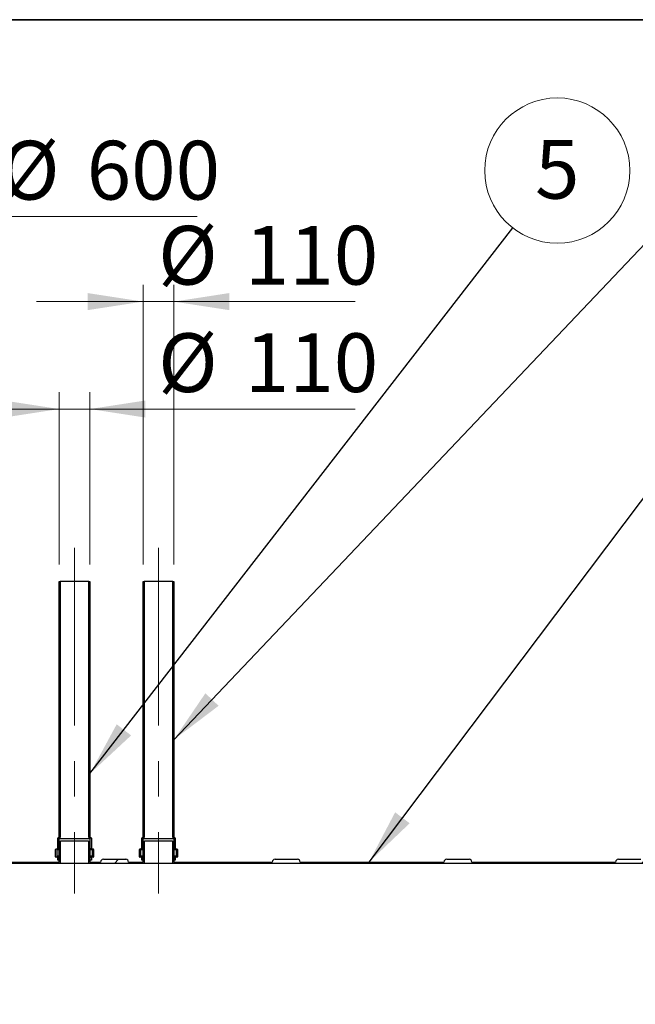
# Model space of a CAD drawing. Units: millimetres. Extents: x 380 to 20691, y 268 to 14515.
# Drawn here: x 4760 to 6595, y 11582 to 14515 of the extents above; entities that cross this region are included whole.
import ezdxf

# ---------------------------------------------------------------- set-up
doc = ezdxf.new("R2010")
doc.units = ezdxf.units.MM
doc.header["$LTSCALE"] = 50
doc.linetypes.add('CENTERX2', pattern=[20.32, 12.7, -2.54, 2.54, -2.54])
doc.styles.add('SLDTEXTSTYLE0', font='TXT', dxfattribs={"width": 0.605})
doc.dimstyles.new('SLDDIMSTYLE0', dxfattribs={"dimtxt": 175, "dimasz": 165.1, "dimexe": 0, "dimexo": 0.0625, "dimgap": 43.75, "dimtad": 1, "dimdec": 3, "dimlfac": 1.2, "dimrnd": 1e-09, "dimzin": 12, "dimdsep": 46, "dimtxsty": 'SLDTEXTSTYLE0', "dimsah": 1, "dimcen": 0.09, "dimadec": 0, "dimazin": 3, "dimtfac": 1, "dimtdec": 3, "dimtofl": 0, "dimtmove": 0, "dimatfit": 3, "dimfxl": 0, "dimfrac": 2, "dimtolj": 1, "dimtzin": 12, "dimarcsym": 0})
doc.dimstyles.new('SLDDIMSTYLE1', dxfattribs={"dimtxt": 175, "dimasz": 165.1, "dimexe": 0, "dimexo": 0.0625, "dimgap": 43.75, "dimtad": 1, "dimdec": 3, "dimlfac": 1.2, "dimrnd": 1e-09, "dimzin": 12, "dimdsep": 46, "dimtxsty": 'SLDTEXTSTYLE0', "dimsah": 1, "dimcen": 0.09, "dimadec": 0, "dimazin": 3, "dimtfac": 1, "dimtdec": 3, "dimtmove": 0, "dimatfit": 0, "dimfxl": 0, "dimfrac": 2, "dimtolj": 1, "dimtzin": 12, "dimarcsym": 0})
doc.dimstyles.new('SLDDIMSTYLE2', dxfattribs={"dimtxt": 0.18, "dimasz": 165.1, "dimexe": 0, "dimexo": 0.0625, "dimgap": 0, "dimtad": 0, "dimtih": 1, "dimtoh": 1, "dimdec": 0, "dimrnd": 1e-09, "dimzin": 0, "dimdsep": 46, "dimtxsty": 'Standard', "dimsah": 1, "dimcen": 0.09, "dimadec": 0, "dimazin": 0, "dimtfac": 165.1, "dimtdec": 0, "dimtofl": 0, "dimtmove": 0, "dimatfit": 3, "dimfxl": 0, "dimfrac": 2, "dimtolj": 1, "dimtzin": 0, "dimarcsym": 0})

# ---------------------------------------------------------------- blocks, each defined once
blk = doc.blocks.new('_D_1')
at = {"color": 7, "linetype": 'Continuous', "lineweight": 0}
for p, q in [((4207.2, 12892), (4207.2, 13978.7)), ((4707.2, 12892), (4707.2, 13978.7)), ((4207.2, 13928.7), (4707.2, 13928.7)), ((4707.2, 13928.7), (5288.8, 13928.7))]:
    blk.add_line(p, q, dxfattribs=at)
at = {"color": 7, "linetype": 'Continuous', "lineweight": 18}
for points in [[(4207.2, 13928.7), (4372.3, 13903.3), (4372.3, 13954.1)], [(4707.2, 13928.7), (4542.1, 13954.1), (4542.1, 13903.3)]]:
    blk.add_solid(points, dxfattribs=at)
at = {"color": 7, "linetype": 'Continuous', "lineweight": 18, "char_height": 175, "attachment_point": 1, "style": 'SLDTEXTSTYLE0'}
for s, insert in [('%%c', (4701.4, 14154.3)), ('600', (4960, 14154.3))]:
    blk.add_mtext(s, dxfattribs=dict(at, insert=insert))
blk = doc.blocks.new('_D_2')
at = {"color": 7, "linetype": 'Continuous', "lineweight": 0}
for p, q in [((4878, 12892), (4878, 13405.4)), ((4969.7, 12892), (4969.7, 13405.4)), ((4878, 13355.4), (4560.5, 13355.4)), ((4969.7, 13355.4), (4878, 13355.4)), ((4969.7, 13355.4), (5760.2, 13355.4))]:
    blk.add_line(p, q, dxfattribs=at)
at = {"color": 7, "linetype": 'Continuous', "lineweight": 18}
for points in [[(4878, 13355.4), (4712.9, 13380.8), (4712.9, 13330)], [(4969.7, 13355.4), (5134.8, 13330), (5134.8, 13380.8)]]:
    blk.add_solid(points, dxfattribs=at)
at = {"color": 7, "linetype": 'Continuous', "lineweight": 18, "char_height": 175, "attachment_point": 1, "style": 'SLDTEXTSTYLE0'}
for s, insert in [('%%c', (5172.8, 13581)), ('110', (5431.4, 13581))]:
    blk.add_mtext(s, dxfattribs=dict(at, insert=insert))
blk = doc.blocks.new('_D_3')
at = {"color": 7, "linetype": 'Continuous', "lineweight": 0}
for p, q in [((5128, 12892), (5128, 13725.4)), ((5219.7, 12892), (5219.7, 13725.4)), ((5128, 13675.4), (4810.5, 13675.4)), ((5219.7, 13675.4), (5128, 13675.4)), ((5219.7, 13675.4), (5760.2, 13675.4))]:
    blk.add_line(p, q, dxfattribs=at)
at = {"color": 7, "linetype": 'Continuous', "lineweight": 18}
for points in [[(5128, 13675.4), (4962.9, 13700.8), (4962.9, 13650)], [(5219.7, 13675.4), (5384.8, 13650), (5384.8, 13700.8)]]:
    blk.add_solid(points, dxfattribs=at)
at = {"color": 7, "linetype": 'Continuous', "lineweight": 18, "char_height": 175, "attachment_point": 1, "style": 'SLDTEXTSTYLE0'}
for s, insert in [('%%c', (5172.8, 13901)), ('110', (5431.4, 13901))]:
    blk.add_mtext(s, dxfattribs=dict(at, insert=insert))
blk = doc.blocks.new('SW_NOTE_0_7')
at = {"color": 0, "linetype": 'Continuous', "lineweight": 0}
blk.add_circle((132.6, 171), 216.4, dxfattribs=at)
at = {"color": 0, "linetype": 'Continuous', "lineweight": 0, "insert": (132.5, 262.4), "char_height": 175, "attachment_point": 2, "style": 'SLDTEXTSTYLE0'}
blk.add_mtext('5', dxfattribs=at)

msp = doc.modelspace()

# ---------------------------------------------------------------- hatches: boundary and pattern name
at = {"linetype": 'Continuous', "lineweight": 18}
h = msp.add_hatch(dxfattribs=at)
h.set_pattern_fill('ANSI37', scale=50, style=0)
edge = h.paths.add_edge_path(flags=0)
edge.add_arc((4875.5221, 12077.04228), 1.66667, 90, 180)
edge.add_line((4873.85543, 12077.04228), (4873.85543, 12047.04228))
edge.add_arc((4872.18877, 12047.04228), 1.66667, 270, 360, ccw=False)
edge.add_line((4872.18877, 12045.37561), (4868.85543, 12045.37561))
edge.add_arc((4868.85543, 12043.70895), 1.66667, 90, 180)
edge.add_line((4867.18877, 12043.70895), (4867.18877, 12022.04228))
edge.add_arc((4868.85543, 12022.04228), 1.66667, 180, 270)
edge.add_line((4868.85543, 12020.37561), (4872.18877, 12020.37561))
edge.add_arc((4872.18877, 12018.70895), 1.66667, 0, 90, ccw=False)
edge.add_line((4873.85543, 12018.70895), (4873.85543, 12012.04228))
edge.add_line((4873.85543, 12012.04228), (4877.18877, 12012.04228))
edge.add_line((4877.18877, 12012.04228), (4877.18877, 12018.70895))
edge.add_arc((4872.18877, 12018.70895), 5, 0, 90)
edge.add_line((4872.18877, 12023.70895), (4870.5221, 12023.70895))
edge.add_line((4870.5221, 12023.70895), (4870.5221, 12042.04228))
edge.add_line((4870.5221, 12042.04228), (4872.18877, 12042.04228))
edge.add_arc((4872.18877, 12047.04228), 5, 270, 360)
edge.add_line((4877.18877, 12047.04228), (4877.18877, 12075.44555))
edge.add_arc((4876.35543, 12080.37561), 5, 279.59406823, 360)
edge.add_line((4881.35543, 12080.37561), (4881.35543, 12842.04228))
edge.add_line((4881.35543, 12842.04228), (4878.0221, 12842.04228))
edge.add_line((4878.0221, 12842.04228), (4878.0221, 12080.37561))
edge.add_arc((4876.35543, 12080.37561), 1.66667, 270, 360, ccw=False)
edge.add_line((4876.35543, 12078.70895), (4875.5221, 12078.70895))
h = msp.add_hatch(dxfattribs=at)
h.set_pattern_fill('ANSI37', scale=50, style=0)
edge = h.paths.add_edge_path(flags=0)
edge.add_arc((4972.18877, 12077.04228), 1.66667, 0, 90)
edge.add_line((4972.18877, 12078.70895), (4971.35543, 12078.70895))
edge.add_arc((4971.35543, 12080.37561), 1.66667, 180, 270, ccw=False)
edge.add_line((4969.68877, 12080.37561), (4969.68877, 12842.04228))
edge.add_line((4969.68877, 12842.04228), (4966.35543, 12842.04228))
edge.add_line((4966.35543, 12842.04228), (4966.35543, 12080.37561))
edge.add_arc((4971.35543, 12080.37561), 5, 180, 260.40593177)
edge.add_line((4970.5221, 12075.44555), (4970.5221, 12047.04228))
edge.add_arc((4975.5221, 12047.04228), 5, 180, 270)
edge.add_line((4975.5221, 12042.04228), (4977.18877, 12042.04228))
edge.add_line((4977.18877, 12042.04228), (4977.18877, 12023.70895))
edge.add_line((4977.18877, 12023.70895), (4975.5221, 12023.70895))
edge.add_arc((4975.5221, 12018.70895), 5, 90, 180)
edge.add_line((4970.5221, 12018.70895), (4970.5221, 12012.04228))
edge.add_line((4970.5221, 12012.04228), (4973.85543, 12012.04228))
edge.add_line((4973.85543, 12012.04228), (4973.85543, 12018.70895))
edge.add_arc((4975.5221, 12018.70895), 1.66667, 90, 180, ccw=False)
edge.add_line((4975.5221, 12020.37561), (4978.85543, 12020.37561))
edge.add_arc((4978.85543, 12022.04228), 1.66667, 270, 360)
edge.add_line((4980.5221, 12022.04228), (4980.5221, 12043.70895))
edge.add_arc((4978.85543, 12043.70895), 1.66667, 0, 90)
edge.add_line((4978.85543, 12045.37561), (4975.5221, 12045.37561))
edge.add_arc((4975.5221, 12047.04228), 1.66667, 180, 270, ccw=False)
edge.add_line((4973.85543, 12047.04228), (4973.85543, 12077.04228))
h = msp.add_hatch(dxfattribs=at)
h.set_pattern_fill('ANSI37', scale=50, style=0)
edge = h.paths.add_edge_path(flags=0)
edge.add_arc((5125.5221, 12077.04228), 1.66667, 90, 180)
edge.add_line((5123.85543, 12077.04228), (5123.85543, 12047.04228))
edge.add_arc((5122.18877, 12047.04228), 1.66667, 270, 360, ccw=False)
edge.add_line((5122.18877, 12045.37561), (5118.85543, 12045.37561))
edge.add_arc((5118.85543, 12043.70895), 1.66667, 90, 180)
edge.add_line((5117.18877, 12043.70895), (5117.18877, 12022.04228))
edge.add_arc((5118.85543, 12022.04228), 1.66667, 180, 270)
edge.add_line((5118.85543, 12020.37561), (5122.18877, 12020.37561))
edge.add_arc((5122.18877, 12018.70895), 1.66667, 0, 90, ccw=False)
edge.add_line((5123.85543, 12018.70895), (5123.85543, 12012.04228))
edge.add_line((5123.85543, 12012.04228), (5127.18877, 12012.04228))
edge.add_line((5127.18877, 12012.04228), (5127.18877, 12018.70895))
edge.add_arc((5122.18877, 12018.70895), 5, 0, 90)
edge.add_line((5122.18877, 12023.70895), (5120.5221, 12023.70895))
edge.add_line((5120.5221, 12023.70895), (5120.5221, 12042.04228))
edge.add_line((5120.5221, 12042.04228), (5122.18877, 12042.04228))
edge.add_arc((5122.18877, 12047.04228), 5, 270, 360)
edge.add_line((5127.18877, 12047.04228), (5127.18877, 12075.44555))
edge.add_arc((5126.35543, 12080.37561), 5, 279.59406823, 360)
edge.add_line((5131.35543, 12080.37561), (5131.35543, 12842.04228))
edge.add_line((5131.35543, 12842.04228), (5128.0221, 12842.04228))
edge.add_line((5128.0221, 12842.04228), (5128.0221, 12080.37561))
edge.add_arc((5126.35543, 12080.37561), 1.66667, 270, 360, ccw=False)
edge.add_line((5126.35543, 12078.70895), (5125.5221, 12078.70895))
h = msp.add_hatch(dxfattribs=at)
h.set_pattern_fill('ANSI37', scale=50, style=0)
edge = h.paths.add_edge_path(flags=0)
edge.add_arc((5222.18877, 12077.04228), 1.66667, 0, 90)
edge.add_line((5222.18877, 12078.70895), (5221.35543, 12078.70895))
edge.add_arc((5221.35543, 12080.37561), 1.66667, 180, 270, ccw=False)
edge.add_line((5219.68877, 12080.37561), (5219.68877, 12842.04228))
edge.add_line((5219.68877, 12842.04228), (5216.35543, 12842.04228))
edge.add_line((5216.35543, 12842.04228), (5216.35543, 12080.37561))
edge.add_arc((5221.35543, 12080.37561), 5, 180, 260.40593177)
edge.add_line((5220.5221, 12075.44555), (5220.5221, 12047.04228))
edge.add_arc((5225.5221, 12047.04228), 5, 180, 270)
edge.add_line((5225.5221, 12042.04228), (5227.18877, 12042.04228))
edge.add_line((5227.18877, 12042.04228), (5227.18877, 12023.70895))
edge.add_line((5227.18877, 12023.70895), (5225.5221, 12023.70895))
edge.add_arc((5225.5221, 12018.70895), 5, 90, 180)
edge.add_line((5220.5221, 12018.70895), (5220.5221, 12012.04228))
edge.add_line((5220.5221, 12012.04228), (5223.85543, 12012.04228))
edge.add_line((5223.85543, 12012.04228), (5223.85543, 12018.70895))
edge.add_arc((5225.5221, 12018.70895), 1.66667, 90, 180, ccw=False)
edge.add_line((5225.5221, 12020.37561), (5228.85543, 12020.37561))
edge.add_arc((5228.85543, 12022.04228), 1.66667, 270, 360)
edge.add_line((5230.5221, 12022.04228), (5230.5221, 12043.70895))
edge.add_arc((5228.85543, 12043.70895), 1.66667, 0, 90)
edge.add_line((5228.85543, 12045.37561), (5225.5221, 12045.37561))
edge.add_arc((5225.5221, 12047.04228), 1.66667, 180, 270, ccw=False)
edge.add_line((5223.85543, 12047.04228), (5223.85543, 12077.04228))
h = msp.add_hatch(dxfattribs=at)
h.set_pattern_fill('ANSI31', scale=50, style=0)
edge = h.paths.add_edge_path(flags=0)
edge.add_line((17364.68877, 9497.87561), (17375.35515, 9497.87561))
edge.add_arc((17375.35515, 9882.87561), 385, 270, 327.43991955)
edge.add_arc((16014.18862, 10752.04228), 2000, 327.43991955, 392.56008045)
edge.add_arc((17375.35515, 11621.20895), 385, 32.56008045, 90)
edge.add_line((17375.35515, 12006.20895), (17364.68877, 12006.20895))
edge.add_arc((17356.35543, 12006.20895), 8.33333, 0, 90)
edge.add_line((17356.35543, 12014.54228), (17289.68877, 12014.54228))
edge.add_arc((17289.68877, 12006.20895), 8.33333, 90, 180)
edge.add_line((17281.35543, 12006.20895), (16853.0221, 12006.20895))
edge.add_arc((16844.68877, 12006.20895), 8.33333, 0, 90)
edge.add_line((16844.68877, 12014.54228), (16778.0221, 12014.54228))
edge.add_arc((16778.0221, 12006.20895), 8.33333, 90, 180)
edge.add_line((16769.68877, 12006.20895), (16341.35543, 12006.20895))
edge.add_arc((16333.0221, 12006.20895), 8.33333, 0, 90)
edge.add_line((16333.0221, 12014.54228), (16266.35543, 12014.54228))
edge.add_arc((16266.35543, 12006.20895), 8.33333, 90, 180)
edge.add_line((16258.0221, 12006.20895), (15829.68877, 12006.20895))
edge.add_arc((15821.35543, 12006.20895), 8.33333, 0, 90)
edge.add_line((15821.35543, 12014.54228), (15754.68877, 12014.54228))
edge.add_arc((15754.68877, 12006.20895), 8.33333, 90, 180)
edge.add_line((15746.35543, 12006.20895), (15318.0221, 12006.20895))
edge.add_arc((15309.68877, 12006.20895), 8.33333, 0, 90)
edge.add_line((15309.68877, 12014.54228), (15243.0221, 12014.54228))
edge.add_arc((15243.0221, 12006.20895), 8.33333, 90, 180)
edge.add_line((15234.68877, 12006.20895), (14806.35543, 12006.20895))
edge.add_arc((14798.0221, 12006.20895), 8.33333, 0, 90)
edge.add_line((14798.0221, 12014.54228), (14731.35543, 12014.54228))
edge.add_arc((14731.35543, 12006.20895), 8.33333, 90, 180)
edge.add_line((14723.0221, 12006.20895), (14294.68877, 12006.20895))
edge.add_arc((14286.35543, 12006.20895), 8.33333, 0, 90)
edge.add_line((14286.35543, 12014.54228), (14219.68877, 12014.54228))
edge.add_arc((14219.68877, 12006.20895), 8.33333, 90, 180)
edge.add_line((14211.35543, 12006.20895), (13783.0221, 12006.20895))
edge.add_arc((13774.68877, 12006.20895), 8.33333, 0, 90)
edge.add_line((13774.68877, 12014.54228), (13708.0221, 12014.54228))
edge.add_arc((13708.0221, 12006.20895), 8.33333, 90, 180)
edge.add_line((13699.68877, 12006.20895), (13271.35543, 12006.20895))
edge.add_arc((13263.0221, 12006.20895), 8.33333, 0, 90)
edge.add_line((13263.0221, 12014.54228), (13196.35543, 12014.54228))
edge.add_arc((13196.35543, 12006.20895), 8.33333, 90, 180)
edge.add_line((13188.0221, 12006.20895), (12759.68877, 12006.20895))
edge.add_arc((12751.35543, 12006.20895), 8.33333, 0, 90)
edge.add_line((12751.35543, 12014.54228), (12684.68877, 12014.54228))
edge.add_arc((12684.68877, 12006.20895), 8.33333, 90, 180)
edge.add_line((12676.35543, 12006.20895), (12248.0221, 12006.20895))
edge.add_arc((12239.68877, 12006.20895), 8.33333, 0, 90)
edge.add_line((12239.68877, 12014.54228), (12173.0221, 12014.54228))
edge.add_arc((12173.0221, 12006.20895), 8.33333, 90, 180)
edge.add_line((12164.68877, 12006.20895), (11736.35543, 12006.20895))
edge.add_arc((11728.0221, 12006.20895), 8.33333, 0, 90)
edge.add_line((11728.0221, 12014.54228), (11661.35543, 12014.54228))
edge.add_arc((11661.35543, 12006.20895), 8.33333, 90, 180)
edge.add_line((11653.0221, 12006.20895), (11224.68877, 12006.20895))
edge.add_arc((11216.35543, 12006.20895), 8.33333, 0, 90)
edge.add_line((11216.35543, 12014.54228), (11149.68877, 12014.54228))
edge.add_arc((11149.68877, 12006.20895), 8.33333, 90, 180)
edge.add_line((11141.35543, 12006.20895), (10713.0221, 12006.20895))
edge.add_arc((10704.68877, 12006.20895), 8.33333, 0, 90)
edge.add_line((10704.68877, 12014.54228), (10638.0221, 12014.54228))
edge.add_arc((10638.0221, 12006.20895), 8.33333, 90, 180)
edge.add_line((10629.68877, 12006.20895), (10201.35543, 12006.20895))
edge.add_arc((10193.0221, 12006.20895), 8.33333, 0, 90)
edge.add_line((10193.0221, 12014.54228), (10126.35543, 12014.54228))
edge.add_arc((10126.35543, 12006.20895), 8.33333, 90, 180)
edge.add_line((10118.0221, 12006.20895), (9689.68877, 12006.20895))
edge.add_arc((9681.35543, 12006.20895), 8.33333, 0, 90)
edge.add_line((9681.35543, 12014.54228), (9614.68877, 12014.54228))
edge.add_arc((9614.68877, 12006.20895), 8.33333, 90, 180)
edge.add_line((9606.35543, 12006.20895), (9178.0221, 12006.20895))
edge.add_arc((9169.68877, 12006.20895), 8.33333, 0, 90)
edge.add_line((9169.68877, 12014.54228), (9103.0221, 12014.54228))
edge.add_arc((9103.0221, 12006.20895), 8.33333, 90, 180)
edge.add_line((9094.68877, 12006.20895), (8666.35543, 12006.20895))
edge.add_arc((8658.0221, 12006.20895), 8.33333, 0, 90)
edge.add_line((8658.0221, 12014.54228), (8591.35543, 12014.54228))
edge.add_arc((8591.35543, 12006.20895), 8.33333, 90, 180)
edge.add_line((8583.0221, 12006.20895), (8154.68877, 12006.20895))
edge.add_arc((8146.35543, 12006.20895), 8.33333, 0, 90)
edge.add_line((8146.35543, 12014.54228), (8079.68877, 12014.54228))
edge.add_arc((8079.68877, 12006.20895), 8.33333, 90, 180)
edge.add_line((8071.35543, 12006.20895), (7643.0221, 12006.20895))
edge.add_arc((7634.68877, 12006.20895), 8.33333, 0, 90)
edge.add_line((7634.68877, 12014.54228), (7568.0221, 12014.54228))
edge.add_arc((7568.0221, 12006.20895), 8.33333, 90, 180)
edge.add_line((7559.68877, 12006.20895), (7131.35543, 12006.20895))
edge.add_arc((7123.0221, 12006.20895), 8.33333, 0, 90)
edge.add_line((7123.0221, 12014.54228), (7056.35543, 12014.54228))
edge.add_arc((7056.35543, 12006.20895), 8.33333, 90, 180)
edge.add_line((7048.0221, 12006.20895), (6619.68877, 12006.20895))
edge.add_arc((6611.35543, 12006.20895), 8.33333, 0, 90)
edge.add_line((6611.35543, 12014.54228), (6544.68877, 12014.54228))
edge.add_arc((6544.68877, 12006.20895), 8.33333, 90, 180)
edge.add_line((6536.35543, 12006.20895), (6108.0221, 12006.20895))
edge.add_arc((6099.68877, 12006.20895), 8.33333, 0, 90)
edge.add_line((6099.68877, 12014.54228), (6033.0221, 12014.54228))
edge.add_arc((6033.0221, 12006.20895), 8.33333, 90, 180)
edge.add_line((6024.68877, 12006.20895), (5596.35543, 12006.20895))
edge.add_arc((5588.0221, 12006.20895), 8.33333, 0, 90)
edge.add_line((5588.0221, 12014.54228), (5521.35543, 12014.54228))
edge.add_arc((5521.35543, 12006.20895), 8.33333, 90, 180)
edge.add_line((5513.0221, 12006.20895), (5219.68877, 12006.20895))
edge.add_line((5219.68877, 12006.20895), (5219.68877, 12068.70895))
edge.add_line((5219.68877, 12068.70895), (5215.5221, 12068.70895))
edge.add_line((5215.5221, 12068.70895), (5215.5221, 12002.04228))
edge.add_line((5215.5221, 12002.04228), (17375.35515, 12002.04228))
edge.add_arc((17375.35515, 11621.20895), 380.83333, 32.56008045, 90, ccw=False)
edge.add_arc((16014.18862, 10752.04228), 1995.83333, -32.56008045, 32.56008045, ccw=False)
edge.add_arc((17375.35515, 9882.87561), 380.83333, 270, 327.43991955, ccw=False)
edge.add_line((17375.35515, 9502.04228), (3978.0221, 9502.04228))
edge.add_arc((3978.0221, 9882.87561), 380.83333, 264.63767612, 270, ccw=False)
edge.add_line((3942.43184, 9503.70895), (3911.25655, 9503.70895))
edge.add_arc((3978.0221, 9882.87561), 385, 260.01344855, 270)
edge.add_arc((3986.35543, 9497.87561), 8.33333, 180, 270)
edge.add_line((3986.35543, 9489.54228), (4053.0221, 9489.54228))
edge.add_arc((4053.0221, 9497.87561), 8.33333, 270, 360)
edge.add_line((4061.35543, 9497.87561), (4489.68877, 9497.87561))
edge.add_arc((4498.0221, 9497.87561), 8.33333, 180, 270)
edge.add_line((4498.0221, 9489.54228), (4564.68877, 9489.54228))
edge.add_arc((4564.68877, 9497.87561), 8.33333, 270, 360)
edge.add_line((4573.0221, 9497.87561), (5001.35543, 9497.87561))
edge.add_arc((5009.68877, 9497.87561), 8.33333, 180, 270)
edge.add_line((5009.68877, 9489.54228), (5076.35543, 9489.54228))
edge.add_arc((5076.35543, 9497.87561), 8.33333, 270, 360)
edge.add_line((5084.68877, 9497.87561), (5513.0221, 9497.87561))
edge.add_arc((5521.35543, 9497.87561), 8.33333, 180, 270)
edge.add_line((5521.35543, 9489.54228), (5588.0221, 9489.54228))
edge.add_arc((5588.0221, 9497.87561), 8.33333, 270, 360)
edge.add_line((5596.35543, 9497.87561), (6024.68877, 9497.87561))
edge.add_arc((6033.0221, 9497.87561), 8.33333, 180, 270)
edge.add_line((6033.0221, 9489.54228), (6099.68877, 9489.54228))
edge.add_arc((6099.68877, 9497.87561), 8.33333, 270, 360)
edge.add_line((6108.0221, 9497.87561), (6536.35543, 9497.87561))
edge.add_arc((6544.68877, 9497.87561), 8.33333, 180, 270)
edge.add_line((6544.68877, 9489.54228), (6611.35543, 9489.54228))
edge.add_arc((6611.35543, 9497.87561), 8.33333, 270, 360)
edge.add_line((6619.68877, 9497.87561), (7048.0221, 9497.87561))
edge.add_arc((7056.35543, 9497.87561), 8.33333, 180, 270)
edge.add_line((7056.35543, 9489.54228), (7123.0221, 9489.54228))
edge.add_arc((7123.0221, 9497.87561), 8.33333, 270, 360)
edge.add_line((7131.35543, 9497.87561), (7559.68877, 9497.87561))
edge.add_arc((7568.0221, 9497.87561), 8.33333, 180, 270)
edge.add_line((7568.0221, 9489.54228), (7634.68877, 9489.54228))
edge.add_arc((7634.68877, 9497.87561), 8.33333, 270, 360)
edge.add_line((7643.0221, 9497.87561), (8071.35543, 9497.87561))
edge.add_arc((8079.68877, 9497.87561), 8.33333, 180, 270)
edge.add_line((8079.68877, 9489.54228), (8146.35543, 9489.54228))
edge.add_arc((8146.35543, 9497.87561), 8.33333, 270, 360)
edge.add_line((8154.68877, 9497.87561), (8583.0221, 9497.87561))
edge.add_arc((8591.35543, 9497.87561), 8.33333, 180, 270)
edge.add_line((8591.35543, 9489.54228), (8658.0221, 9489.54228))
edge.add_arc((8658.0221, 9497.87561), 8.33333, 270, 360)
edge.add_line((8666.35543, 9497.87561), (9094.68877, 9497.87561))
edge.add_arc((9103.0221, 9497.87561), 8.33333, 180, 270)
edge.add_line((9103.0221, 9489.54228), (9169.68877, 9489.54228))
edge.add_arc((9169.68877, 9497.87561), 8.33333, 270, 360)
edge.add_line((9178.0221, 9497.87561), (9606.35543, 9497.87561))
edge.add_arc((9614.68877, 9497.87561), 8.33333, 180, 270)
edge.add_line((9614.68877, 9489.54228), (9681.35543, 9489.54228))
edge.add_arc((9681.35543, 9497.87561), 8.33333, 270, 360)
edge.add_line((9689.68877, 9497.87561), (10118.0221, 9497.87561))
edge.add_arc((10126.35543, 9497.87561), 8.33333, 180, 270)
edge.add_line((10126.35543, 9489.54228), (10193.0221, 9489.54228))
edge.add_arc((10193.0221, 9497.87561), 8.33333, 270, 360)
edge.add_line((10201.35543, 9497.87561), (10629.68877, 9497.87561))
edge.add_arc((10638.0221, 9497.87561), 8.33333, 180, 270)
edge.add_line((10638.0221, 9489.54228), (10704.68877, 9489.54228))
edge.add_arc((10704.68877, 9497.87561), 8.33333, 270, 360)
edge.add_line((10713.0221, 9497.87561), (11141.35543, 9497.87561))
edge.add_arc((11149.68877, 9497.87561), 8.33333, 180, 270)
edge.add_line((11149.68877, 9489.54228), (11216.35543, 9489.54228))
edge.add_arc((11216.35543, 9497.87561), 8.33333, 270, 360)
edge.add_line((11224.68877, 9497.87561), (11653.0221, 9497.87561))
edge.add_arc((11661.35543, 9497.87561), 8.33333, 180, 270)
edge.add_line((11661.35543, 9489.54228), (11728.0221, 9489.54228))
edge.add_arc((11728.0221, 9497.87561), 8.33333, 270, 360)
edge.add_line((11736.35543, 9497.87561), (12164.68877, 9497.87561))
edge.add_arc((12173.0221, 9497.87561), 8.33333, 180, 270)
edge.add_line((12173.0221, 9489.54228), (12239.68877, 9489.54228))
edge.add_arc((12239.68877, 9497.87561), 8.33333, 270, 360)
edge.add_line((12248.0221, 9497.87561), (12676.35543, 9497.87561))
edge.add_arc((12684.68877, 9497.87561), 8.33333, 180, 270)
edge.add_line((12684.68877, 9489.54228), (12751.35543, 9489.54228))
edge.add_arc((12751.35543, 9497.87561), 8.33333, 270, 360)
edge.add_line((12759.68877, 9497.87561), (13188.0221, 9497.87561))
edge.add_arc((13196.35543, 9497.87561), 8.33333, 180, 270)
edge.add_line((13196.35543, 9489.54228), (13263.0221, 9489.54228))
edge.add_arc((13263.0221, 9497.87561), 8.33333, 270, 360)
edge.add_line((13271.35543, 9497.87561), (13699.68877, 9497.87561))
edge.add_arc((13708.0221, 9497.87561), 8.33333, 180, 270)
edge.add_line((13708.0221, 9489.54228), (13774.68877, 9489.54228))
edge.add_arc((13774.68877, 9497.87561), 8.33333, 270, 360)
edge.add_line((13783.0221, 9497.87561), (14211.35543, 9497.87561))
edge.add_arc((14219.68877, 9497.87561), 8.33333, 180, 270)
edge.add_line((14219.68877, 9489.54228), (14286.35543, 9489.54228))
edge.add_arc((14286.35543, 9497.87561), 8.33333, 270, 360)
edge.add_line((14294.68877, 9497.87561), (14723.0221, 9497.87561))
edge.add_arc((14731.35543, 9497.87561), 8.33333, 180, 270)
edge.add_line((14731.35543, 9489.54228), (14798.0221, 9489.54228))
edge.add_arc((14798.0221, 9497.87561), 8.33333, 270, 360)
edge.add_line((14806.35543, 9497.87561), (15234.68877, 9497.87561))
edge.add_arc((15243.0221, 9497.87561), 8.33333, 180, 270)
edge.add_line((15243.0221, 9489.54228), (15309.68877, 9489.54228))
edge.add_arc((15309.68877, 9497.87561), 8.33333, 270, 360)
edge.add_line((15318.0221, 9497.87561), (15746.35543, 9497.87561))
edge.add_arc((15754.68877, 9497.87561), 8.33333, 180, 270)
edge.add_line((15754.68877, 9489.54228), (15821.35543, 9489.54228))
edge.add_arc((15821.35543, 9497.87561), 8.33333, 270, 360)
edge.add_line((15829.68877, 9497.87561), (16258.0221, 9497.87561))
edge.add_arc((16266.35543, 9497.87561), 8.33333, 180, 270)
edge.add_line((16266.35543, 9489.54228), (16333.0221, 9489.54228))
edge.add_arc((16333.0221, 9497.87561), 8.33333, 270, 360)
edge.add_line((16341.35543, 9497.87561), (16769.68877, 9497.87561))
edge.add_arc((16778.0221, 9497.87561), 8.33333, 180, 270)
edge.add_line((16778.0221, 9489.54228), (16844.68877, 9489.54228))
edge.add_arc((16844.68877, 9497.87561), 8.33333, 270, 360)
edge.add_line((16853.0221, 9497.87561), (17281.35543, 9497.87561))
edge.add_arc((17289.68877, 9497.87561), 8.33333, 180, 270)
edge.add_line((17289.68877, 9489.54228), (17356.35543, 9489.54228))
edge.add_arc((17356.35543, 9497.87561), 8.33333, 270, 360)
h = msp.add_hatch(dxfattribs=at)
h.set_pattern_fill('ANSI31', scale=50, style=0)
edge = h.paths.add_edge_path(flags=0)
edge.add_line((4715.5221, 12056.20895), (4715.5221, 12031.20895))
edge.add_line((4715.5221, 12031.20895), (4713.85543, 12031.20895))
edge.add_arc((4713.85543, 12024.54228), 6.66667, 90, 180)
edge.add_line((4707.18877, 12024.54228), (4707.18877, 12002.04228))
edge.add_line((4707.18877, 12002.04228), (4882.18877, 12002.04228))
edge.add_line((4882.18877, 12002.04228), (4882.18877, 12068.70895))
edge.add_line((4882.18877, 12068.70895), (4878.0221, 12068.70895))
edge.add_line((4878.0221, 12068.70895), (4878.0221, 12006.20895))
edge.add_line((4878.0221, 12006.20895), (4711.35543, 12006.20895))
edge.add_line((4711.35543, 12006.20895), (4711.35543, 12024.54228))
edge.add_arc((4713.85543, 12024.54228), 2.5, 90, 180, ccw=False)
edge.add_line((4713.85543, 12027.04228), (4717.18877, 12027.04228))
edge.add_arc((4717.18877, 12029.54228), 2.5, 270, 360)
edge.add_line((4719.68877, 12029.54228), (4719.68877, 12057.87561))
edge.add_arc((4717.18877, 12057.87561), 2.5, 0, 90)
edge.add_line((4717.18877, 12060.37561), (4713.85543, 12060.37561))
edge.add_arc((4713.85543, 12062.87561), 2.5, 180, 270, ccw=False)
edge.add_line((4711.35543, 12062.87561), (4711.35543, 12068.70895))
edge.add_line((4711.35543, 12068.70895), (4707.18877, 12068.70895))
edge.add_line((4707.18877, 12068.70895), (4707.18877, 12062.87561))
edge.add_arc((4713.85543, 12062.87561), 6.66667, 180, 270)
edge.add_line((4713.85543, 12056.20895), (4715.5221, 12056.20895))
h = msp.add_hatch(dxfattribs=at)
h.set_pattern_fill('ANSI31', scale=50, style=0)
edge = h.paths.add_edge_path(flags=0)
edge.add_arc((5076.35543, 12006.20895), 8.33333, 0, 90)
edge.add_line((5076.35543, 12014.54228), (5009.68877, 12014.54228))
edge.add_arc((5009.68877, 12006.20895), 8.33333, 90, 180)
edge.add_line((5001.35543, 12006.20895), (4969.68877, 12006.20895))
edge.add_line((4969.68877, 12006.20895), (4969.68877, 12068.70895))
edge.add_line((4969.68877, 12068.70895), (4965.5221, 12068.70895))
edge.add_line((4965.5221, 12068.70895), (4965.5221, 12002.04228))
edge.add_line((4965.5221, 12002.04228), (5132.18877, 12002.04228))
edge.add_line((5132.18877, 12002.04228), (5132.18877, 12068.70895))
edge.add_line((5132.18877, 12068.70895), (5128.0221, 12068.70895))
edge.add_line((5128.0221, 12068.70895), (5128.0221, 12006.20895))
edge.add_line((5128.0221, 12006.20895), (5084.68877, 12006.20895))

# ---------------------------------------------------------------- linework, layer by layer
at = {"color": 7, "linetype": 'Continuous', "lineweight": 35}
msp.add_line((379.98402, 14515.06262), (20556.50392, 14515.06262), dxfattribs=at)
at = {"color": 7, "linetype": 'CENTERX2', "lineweight": 18, "ltscale": 0.833333}
for p, q in [((4923.85543, 12942.04228), (4923.85543, 11912.04228)), ((5173.85543, 12942.04228), (5173.85543, 11912.04228))]:
    msp.add_line(p, q, dxfattribs=at)
at = {"color": 7, "linetype": 'Continuous', "lineweight": 25}
for p, q in [((4878.0221, 12080.37561), (4878.0221, 12842.04228)), ((4878.0221, 12842.04228), (4881.35543, 12842.04228)), ((4881.35543, 12842.04228), (4881.35543, 12080.37561)), ((4966.35543, 12842.04228), (4881.35543, 12842.04228)), ((4966.35543, 12080.37561), (4966.35543, 12842.04228)), ((4966.35543, 12842.04228), (4969.68877, 12842.04228)), ((4969.68877, 12842.04228), (4969.68877, 12080.37561)), ((5128.0221, 12080.37561), (5128.0221, 12842.04228)), ((5128.0221, 12842.04228), (5131.35543, 12842.04228)), ((5131.35543, 12842.04228), (5131.35543, 12080.37561)), ((5216.35543, 12842.04228), (5131.35543, 12842.04228)), ((5216.35543, 12080.37561), (5216.35543, 12842.04228)), ((5216.35543, 12842.04228), (5219.68877, 12842.04228)), ((5219.68877, 12842.04228), (5219.68877, 12080.37561)), ((4873.85543, 12047.04228), (4873.85543, 12077.04228)), ((4875.5221, 12078.70895), (4876.35543, 12078.70895)), ((4877.18877, 12075.44555), (4877.18877, 12047.04228)), ((4970.5221, 12075.44555), (4877.18877, 12075.44555)), ((4878.0221, 12006.20895), (4878.0221, 12068.70895)), ((4878.0221, 12068.70895), (4882.18877, 12068.70895)), ((4882.18877, 12002.04228), (4882.18877, 12068.70895)), ((4965.5221, 12068.70895), (4882.18877, 12068.70895)), ((4965.5221, 12068.70895), (4965.5221, 12002.04228)), ((4965.5221, 12068.70895), (4969.68877, 12068.70895)), ((4969.68877, 12068.70895), (4969.68877, 12006.20895)), ((4970.5221, 12047.04228), (4970.5221, 12075.44555)), ((4971.35543, 12078.70895), (4972.18877, 12078.70895)), ((4973.85543, 12077.04228), (4973.85543, 12047.04228)), ((5123.85543, 12047.04228), (5123.85543, 12077.04228)), ((5125.5221, 12078.70895), (5126.35543, 12078.70895)), ((5127.18877, 12075.44555), (5127.18877, 12047.04228)), ((5220.5221, 12075.44555), (5127.18877, 12075.44555)), ((5128.0221, 12006.20895), (5128.0221, 12068.70895)), ((5128.0221, 12068.70895), (5132.18877, 12068.70895)), ((5132.18877, 12002.04228), (5132.18877, 12068.70895)), ((5215.5221, 12068.70895), (5132.18877, 12068.70895)), ((5215.5221, 12068.70895), (5215.5221, 12002.04228)), ((5215.5221, 12068.70895), (5219.68877, 12068.70895)), ((5219.68877, 12068.70895), (5219.68877, 12006.20895)), ((5220.5221, 12047.04228), (5220.5221, 12075.44555)), ((5221.35543, 12078.70895), (5222.18877, 12078.70895)), ((5223.85543, 12077.04228), (5223.85543, 12047.04228)), ((4867.18877, 12022.04228), (4867.18877, 12043.70895)), ((4868.85543, 12045.37561), (4872.18877, 12045.37561)), ((4870.5221, 12042.04228), (4870.5221, 12023.70895)), ((4872.18877, 12042.04228), (4870.5221, 12042.04228)), ((4878.0221, 12042.04228), (4872.18877, 12042.04228)), ((4975.5221, 12042.04228), (4969.68877, 12042.04228)), ((4975.5221, 12045.37561), (4978.85543, 12045.37561)), ((4977.18877, 12042.04228), (4975.5221, 12042.04228)), ((4977.18877, 12023.70895), (4977.18877, 12042.04228)), ((4980.5221, 12043.70895), (4980.5221, 12022.04228)), ((5117.18877, 12022.04228), (5117.18877, 12043.70895)), ((5118.85543, 12045.37561), (5122.18877, 12045.37561)), ((5120.5221, 12042.04228), (5120.5221, 12023.70895)), ((5122.18877, 12042.04228), (5120.5221, 12042.04228)), ((5128.0221, 12042.04228), (5122.18877, 12042.04228)), ((5225.5221, 12042.04228), (5219.68877, 12042.04228)), ((5225.5221, 12045.37561), (5228.85543, 12045.37561)), ((5227.18877, 12042.04228), (5225.5221, 12042.04228)), ((5227.18877, 12023.70895), (5227.18877, 12042.04228)), ((5230.5221, 12043.70895), (5230.5221, 12022.04228)), ((4882.18877, 12002.04228), (4707.18877, 12002.04228)), ((4711.35543, 12006.20895), (4878.0221, 12006.20895)), ((4872.18877, 12020.37561), (4868.85543, 12020.37561)), ((4870.5221, 12023.70895), (4872.18877, 12023.70895)), ((4878.0221, 12023.70895), (4872.18877, 12023.70895)), ((4873.85543, 12012.04228), (4873.85543, 12018.70895)), ((4877.18877, 12012.04228), (4873.85543, 12012.04228)), ((4877.18877, 12018.70895), (4877.18877, 12012.04228)), ((4878.0221, 12012.04228), (4877.18877, 12012.04228)), ((5132.18877, 12002.04228), (4965.5221, 12002.04228)), ((4975.5221, 12023.70895), (4969.68877, 12023.70895)), ((4970.5221, 12012.04228), (4969.68877, 12012.04228)), ((4969.68877, 12006.20895), (5001.35543, 12006.20895)), ((4970.5221, 12012.04228), (4970.5221, 12018.70895)), ((4973.85543, 12012.04228), (4970.5221, 12012.04228)), ((4973.85543, 12018.70895), (4973.85543, 12012.04228)), ((4975.5221, 12023.70895), (4977.18877, 12023.70895)), ((4978.85543, 12020.37561), (4975.5221, 12020.37561)), ((5009.68877, 12014.54228), (5076.35543, 12014.54228)), ((5084.68877, 12006.20895), (5128.0221, 12006.20895)), ((5122.18877, 12020.37561), (5118.85543, 12020.37561)), ((5120.5221, 12023.70895), (5122.18877, 12023.70895)), ((5128.0221, 12023.70895), (5122.18877, 12023.70895)), ((5123.85543, 12012.04228), (5123.85543, 12018.70895)), ((5127.18877, 12012.04228), (5123.85543, 12012.04228)), ((5127.18877, 12018.70895), (5127.18877, 12012.04228)), ((5128.0221, 12012.04228), (5127.18877, 12012.04228)), ((17375.35515, 12002.04228), (5215.5221, 12002.04228)), ((5225.5221, 12023.70895), (5219.68877, 12023.70895)), ((5220.5221, 12012.04228), (5219.68877, 12012.04228)), ((5219.68877, 12006.20895), (5513.0221, 12006.20895)), ((5220.5221, 12012.04228), (5220.5221, 12018.70895)), ((5223.85543, 12012.04228), (5220.5221, 12012.04228)), ((5223.85543, 12018.70895), (5223.85543, 12012.04228)), ((5225.5221, 12023.70895), (5227.18877, 12023.70895)), ((5228.85543, 12020.37561), (5225.5221, 12020.37561)), ((5521.35543, 12014.54228), (5588.0221, 12014.54228)), ((5596.35543, 12006.20895), (6024.68877, 12006.20895)), ((6033.0221, 12014.54228), (6099.68877, 12014.54228)), ((6108.0221, 12006.20895), (6536.35543, 12006.20895)), ((6544.68877, 12014.54228), (6611.35543, 12014.54228))]:
    msp.add_line(p, q, dxfattribs=at)
for centre, radius, start, end in [((4875.5221, 12077.04228), 1.66667, 90, 180), ((4876.35543, 12080.37561), 1.66667, 270, 0), ((4876.35543, 12080.37561), 5, 279.59406823, 0), ((4971.35543, 12080.37561), 5, 180, 260.40593177), ((4971.35543, 12080.37561), 1.66667, 180, 270), ((4972.18877, 12077.04228), 1.66667, 0, 90), ((5125.5221, 12077.04228), 1.66667, 90, 180), ((5126.35543, 12080.37561), 1.66667, 270, 0), ((5126.35543, 12080.37561), 5, 279.59406823, 0), ((5221.35543, 12080.37561), 5, 180, 260.40593177), ((5221.35543, 12080.37561), 1.66667, 180, 270), ((5222.18877, 12077.04228), 1.66667, 0, 90), ((4868.85543, 12043.70895), 1.66667, 90, 180), ((4872.18877, 12047.04228), 1.66667, 270, 0), ((4872.18877, 12047.04228), 5, 270, 0), ((4975.5221, 12047.04228), 5, 180, 270), ((4975.5221, 12047.04228), 1.66667, 180, 270), ((4978.85543, 12043.70895), 1.66667, 0, 90), ((5118.85543, 12043.70895), 1.66667, 90, 180), ((5122.18877, 12047.04228), 1.66667, 270, 0), ((5122.18877, 12047.04228), 5, 270, 0), ((5225.5221, 12047.04228), 5, 180, 270), ((5225.5221, 12047.04228), 1.66667, 180, 270), ((5228.85543, 12043.70895), 1.66667, 0, 90), ((4868.85543, 12022.04228), 1.66667, 180, 270), ((4872.18877, 12018.70895), 5, 0, 90), ((4872.18877, 12018.70895), 1.66667, 0, 90), ((4975.5221, 12018.70895), 5, 90, 180), ((4975.5221, 12018.70895), 1.66667, 90, 180), ((4978.85543, 12022.04228), 1.66667, 270, 0), ((5009.68877, 12006.20895), 8.33333, 90, 180), ((5076.35543, 12006.20895), 8.33333, 0, 90), ((5118.85543, 12022.04228), 1.66667, 180, 270), ((5122.18877, 12018.70895), 5, 0, 90), ((5122.18877, 12018.70895), 1.66667, 0, 90), ((5225.5221, 12018.70895), 5, 90, 180), ((5225.5221, 12018.70895), 1.66667, 90, 180), ((5228.85543, 12022.04228), 1.66667, 270, 0), ((5521.35543, 12006.20895), 8.33333, 90, 180), ((5588.0221, 12006.20895), 8.33333, 0, 90), ((6033.0221, 12006.20895), 8.33333, 90, 180), ((6099.68877, 12006.20895), 8.33333, 0, 90), ((6544.68877, 12006.20895), 8.33333, 90, 180)]:
    msp.add_arc(centre, radius, start, end, dxfattribs=at)
for points in [[(4965.5221, 12002.04228), (4965.4689, 12002.0405), (4965.36178, 12002.03692), (4964.37441, 12002.00432), (4962.79703, 12001.95383), (4960.79745, 12001.89334), (4958.44717, 12001.8254), (4955.59241, 12001.74894), (4952.30431, 12001.67062), (4948.74378, 12001.59321), (4944.81025, 12001.52038), (4940.60063, 12001.45846), (4936.23131, 12001.40553), (4931.66299, 12001.36829), (4927.00854, 12001.34997), (4922.32502, 12001.34475), (4917.63902, 12001.35941), (4913.06622, 12001.39268), (4908.59649, 12001.43741), (4904.31987, 12001.49751), (4900.34179, 12001.56776), (4896.58734, 12001.64285), (4893.19984, 12001.72209), (4890.26306, 12001.7986), (4887.64681, 12001.87118), (4885.53186, 12001.93482), (4883.96751, 12001.9841), (4883.00487, 12002.01525), (4882.3245, 12002.03774), (4882.23418, 12002.04076), (4882.18877, 12002.04228)], [(5215.5221, 12002.04228), (5215.4689, 12002.0405), (5215.36178, 12002.03692), (5214.37441, 12002.00432), (5212.79703, 12001.95383), (5210.79745, 12001.89334), (5208.44717, 12001.8254), (5205.59241, 12001.74894), (5202.30431, 12001.67062), (5198.74378, 12001.59321), (5194.81025, 12001.52038), (5190.60063, 12001.45846), (5186.23131, 12001.40553), (5181.66299, 12001.36829), (5177.00854, 12001.34997), (5172.32502, 12001.34475), (5167.63902, 12001.35941), (5163.06622, 12001.39268), (5158.59649, 12001.43741), (5154.31987, 12001.49751), (5150.34179, 12001.56776), (5146.58734, 12001.64285), (5143.19984, 12001.72209), (5140.26306, 12001.7986), (5137.64681, 12001.87118), (5135.53186, 12001.93482), (5133.96751, 12001.9841), (5133.00487, 12002.01525), (5132.3245, 12002.03774), (5132.23418, 12002.04076), (5132.18877, 12002.04228)]]:
    msp.add_open_spline(points, degree=3, knots=[0, 0, 0, 0, 0.0365920341, 0.0736790491, 0.1265486554, 0.153774295, 0.1809999434, 0.2338899562, 0.2611260667, 0.2883621758, 0.3412720778, 0.3685193694, 0.3957666517, 0.4486648712, 0.4759065982, 0.5031483223, 0.5560215008, 0.5832495897, 0.6104776866, 0.6633515608, 0.6905792323, 0.7178069101, 0.7707061185, 0.7979472365, 0.8251883492, 0.8780979998, 0.9053454477, 0.9325928868, 0.9661070369, 1, 1, 1, 1], dxfattribs=at)

# ---------------------------------------------------------------- block references
at = {"color": 7, "linetype": 'Continuous', "lineweight": 0}
msp.add_blockref('SW_NOTE_0_7', (6230.00042, 13894.6326), dxfattribs=at)

# ---------------------------------------------------------------- dimensions: what is measured, and where the dimension line sits
at = {"color": 7, "linetype": 'Continuous', "lineweight": 18}
for base, p1, p2, dimstyle, picture, middle in [((4707.18877, 13928.70895), (4207.18877, 12842.04228), (4707.18877, 12842.04228), 'SLDDIMSTYLE0', '_D_1', (4995.09192, 13928.70895)), ((4878.0221, 13355.37561), (4969.68877, 12842.04228), (4878.0221, 12842.04228), 'SLDDIMSTYLE1', '_D_2', (5466.50111, 13355.37561))]:
    dim = msp.add_linear_dim(base=base, p1=p1, p2=p2, angle=0, text='%%c<>', dimstyle=dimstyle, dxfattribs=at)
    dim.commit()
    dim.dimension.update_dxf_attribs({"geometry": picture, "text_midpoint": middle, "dimtype": 160})
dim = msp.add_linear_dim(base=(5128.0221, 13675.37561), p1=(5219.68877, 12842.04228), p2=(5128.0221, 12842.04228), text='%%c<>', dimstyle='SLDDIMSTYLE1', dxfattribs=at)
dim.commit()
dim.dimension.update_dxf_attribs({"geometry": '_D_3', "text_midpoint": (5466.50111, 13675.37561), "dimtype": 160})

# ---------------------------------------------------------------- leaders
at = {"color": 7, "linetype": 'Continuous', "lineweight": 0}
for points in [[(5219.68877, 12370.51458), (6681.22602, 13908.75686)], [(4969.68877, 12269.42509), (6230.00042, 13894.6326)], [(5801.47583, 12006.20895), (7225.32649, 13892.90787)]]:
    msp.add_leader(points, dimstyle='SLDDIMSTYLE2', dxfattribs=at)

doc.saveas('drawing.dxf')
